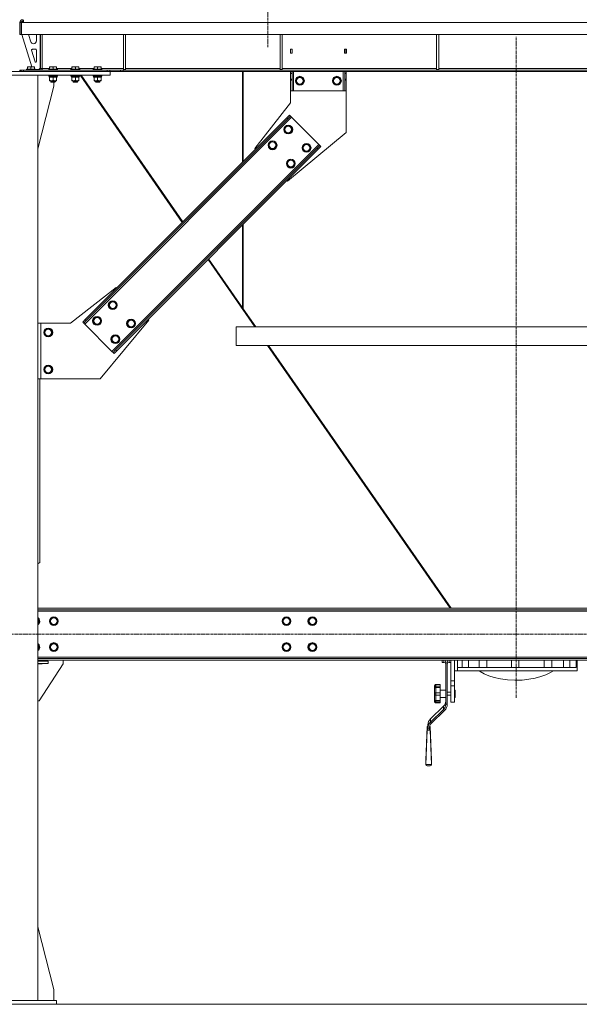
# Model space of a CAD drawing. Units: millimetres. Extents: x 0 to 24441, y -6 to 16800.
# Drawn here: x 18923 to 20436, y 8156 to 10816 of the extents above; entities that cross this region are included whole.
import ezdxf

# ---------------------------------------------------------------- set-up
doc = ezdxf.new("R2010")
doc.units = ezdxf.units.MM
doc.linetypes.add('K5LT_AXLED', pattern=[12, 7.5, -1.5, 1.5, -1.5])
doc.linetypes.add('K5LT_THIN', pattern=[0])
for name, color, linetype, true_color in [('OSI', 2, 'Continuous', 0xffff00), ('R', 1, 'Continuous', 0xff0000), ('WELDING', 7, 'Continuous', 0xffffff)]:
    doc.layers.add(name, color=color, linetype=linetype, true_color=true_color)

msp = doc.modelspace()

# ---------------------------------------------------------------- linework, layer by layer
at = {"layer": 'OSI', "color": 30, "linetype": 'K5LT_AXLED', "lineweight": 18, "true_color": 0xff8000}
for p, q in [((19593.7, 10741.9), (19593.7, 14057.9)), ((20265.4, 8983.7), (20265.4, 10770.7)), ((16258.9, 9156.2), (21592.9, 9156.2))]:
    msp.add_line(p, q, dxfattribs=at)
at = {"layer": 'R', "color": 7, "linetype": 'K5LT_THIN', "lineweight": 18}
for p, q in [((18923.7, 10808.2), (18927.7, 10808.2)), ((18923.7, 10776.2), (18923.7, 10808.2)), ((18927.7, 10776.2), (18927.7, 10808.2)), ((18928.2, 10808.2), (18933.2, 10808.2)), ((18928.2, 10776.2), (18928.2, 10808.2)), ((18932.7, 10811.2), (18929.7, 10808.2)), ((18931.7, 10812.2), (18931.7, 10816.2)), ((18933.2, 10812.2), (18931.7, 10812.2)), ((18933.2, 10811.2), (18932.7, 10811.2)), ((18933.2, 10808.2), (18933.2, 10816.2)), ((21596.3, 10808.2), (18933.2, 10808.2)), ((18923.7, 10776.2), (18927.7, 10776.2)), ((21601.3, 10776.2), (18928.2, 10776.2)), ((18928.7, 10776.2), (18956.2, 10689.2)), ((18946.9, 10776.2), (18953, 10756.8)), ((18968.7, 10759.2), (18968.7, 10776.2)), ((18978.7, 10685.2), (18978.7, 10776.2)), ((18979.7, 10776.2), (18979.7, 10684.2)), ((18983.7, 10776.2), (18983.7, 10684.2)), ((19203.7, 10776.2), (19203.7, 10681.2)), ((19209.7, 10776.2), (19209.7, 10681.2)), ((19626.9, 10776.2), (19626.9, 10681.2)), ((19632.9, 10776.2), (19632.9, 10681.2)), ((20050.1, 10776.2), (20050.1, 10681.2)), ((20056.1, 10776.2), (20056.1, 10681.2)), ((18960.7, 10751.2), (18960.7, 10751.2)), ((18955.6, 10733.6), (18965.4, 10702.5)), ((18966.7, 10736.2), (18957.5, 10736.2)), ((18968.7, 10703.2), (18968.7, 10734.2)), ((19660.2, 10736.7), (19655.2, 10736.7)), ((19655.2, 10736.7), (19655.2, 10725.7)), ((19655.2, 10725.7), (19660.2, 10725.7)), ((19655.7, 10736.2), (19655.7, 10726.2)), ((19659.7, 10736.2), (19655.7, 10736.2)), ((19655.7, 10726.2), (19655.7, 10725.7)), ((19655.7, 10726.2), (19659.7, 10726.2)), ((19659.7, 10736.2), (19660.2, 10736.2)), ((19659.7, 10726.2), (19659.7, 10736.2)), ((19659.7, 10725.7), (19659.7, 10726.2)), ((19660.2, 10725.7), (19660.2, 10736.7)), ((19801.2, 10736.7), (19801.2, 10725.7)), ((19806.2, 10736.7), (19801.2, 10736.7)), ((19801.2, 10736.2), (19801.7, 10736.2)), ((19801.2, 10725.7), (19806.2, 10725.7)), ((19805.7, 10736.2), (19801.7, 10736.2)), ((19801.7, 10736.2), (19801.7, 10726.2)), ((19801.7, 10726.2), (19801.7, 10725.7)), ((19801.7, 10726.2), (19805.7, 10726.2)), ((19805.7, 10726.2), (19805.7, 10736.2)), ((19805.7, 10725.7), (19805.7, 10726.2)), ((19806.2, 10725.7), (19806.2, 10736.7)), ((18677.7, 10676.2), (19167.7, 10676.2)), ((18926.1, 10680.2), (18923.7, 10680.2)), ((18923.7, 10680.2), (18923.7, 10676.2)), ((18926.1, 10680.2), (18927.5, 10680.2)), ((18926.1, 10680.2), (18926.1, 10676.2)), ((18927.5, 10680.2), (18927.5, 10676.2)), ((18927.5, 10680.2), (18933.2, 10680.2)), ((18933.2, 10680.2), (19159.6, 10680.2)), ((18933.2, 10680.2), (18933.2, 10676.2)), ((18933.2, 10676.2), (19159.6, 10676.2)), ((18941.7, 10682.4), (18941.9, 10682.7)), ((18941.7, 10682.4), (18941.7, 10680.5)), ((18959.7, 10682.4), (18941.7, 10682.4)), ((18941.7, 10680.5), (18941.9, 10680.2)), ((18959.7, 10680.5), (18941.7, 10680.5)), ((18959.7, 10682.7), (18941.9, 10682.7)), ((18944.2, 10688.9), (18944.8, 10689.2)), ((18944.2, 10688), (18944.2, 10688.9)), ((18944.2, 10688), (18944.2, 10682.7)), ((18958.2, 10689.2), (18944.8, 10689.2)), ((18953.7, 10688), (18953.7, 10682.7)), ((18962.7, 10689.2), (18958.2, 10689.2)), ((18965.6, 10682.7), (18959.7, 10682.7)), ((18965.7, 10682.4), (18959.7, 10682.4)), ((18965.7, 10680.5), (18959.7, 10680.5)), ((18963.2, 10688.9), (18962.7, 10689.2)), ((18963.2, 10688.9), (18963.2, 10688)), ((18963.2, 10688), (18963.2, 10682.7)), ((18965.7, 10682.4), (18965.6, 10682.7)), ((18965.7, 10680.5), (18965.6, 10680.2)), ((18965.7, 10682.4), (18965.7, 10680.5)), ((18965.7, 10681.2), (18974.7, 10681.2)), ((18974.7, 10681.2), (18978.7, 10685.2)), ((18983.7, 10684.2), (18979.7, 10684.2)), ((18983.7, 10684.2), (18983.7, 10680.2)), ((18983.7, 10684.2), (19004.2, 10684.2)), ((19001.7, 10682.4), (19001.9, 10682.7)), ((19001.7, 10682.4), (19001.7, 10680.5)), ((19019.7, 10682.4), (19001.7, 10682.4)), ((19001.7, 10680.5), (19001.9, 10680.2)), ((19019.7, 10680.5), (19001.7, 10680.5)), ((19019.7, 10682.7), (19001.9, 10682.7)), ((19004.2, 10688.9), (19004.8, 10689.2)), ((19004.2, 10688), (19004.2, 10688.9)), ((19004.2, 10688), (19004.2, 10682.7)), ((19018.2, 10689.2), (19004.8, 10689.2)), ((19013.7, 10688), (19013.7, 10682.7)), ((19022.7, 10689.2), (19018.2, 10689.2)), ((19025.6, 10682.7), (19019.7, 10682.7)), ((19025.7, 10682.4), (19019.7, 10682.4)), ((19025.7, 10680.5), (19019.7, 10680.5)), ((19023.2, 10688.9), (19022.7, 10689.2)), ((19023.2, 10688.9), (19023.2, 10688)), ((19023.2, 10688), (19023.2, 10682.7)), ((19023.2, 10684.2), (19064.2, 10684.2)), ((19025.7, 10682.4), (19025.6, 10682.7)), ((19025.7, 10680.5), (19025.6, 10680.2)), ((19025.7, 10682.4), (19025.7, 10680.5)), ((19061.7, 10682.4), (19061.9, 10682.7)), ((19061.7, 10682.4), (19061.7, 10680.5)), ((19079.7, 10682.4), (19061.7, 10682.4)), ((19061.7, 10680.5), (19061.9, 10680.2)), ((19079.7, 10680.5), (19061.7, 10680.5)), ((19079.7, 10682.7), (19061.9, 10682.7)), ((19064.2, 10688.9), (19064.8, 10689.2)), ((19064.2, 10688), (19064.2, 10688.9)), ((19064.2, 10688), (19064.2, 10682.7)), ((19078.2, 10689.2), (19064.8, 10689.2)), ((19073.7, 10688), (19073.7, 10682.7)), ((19082.7, 10689.2), (19078.2, 10689.2)), ((19085.6, 10682.7), (19079.7, 10682.7)), ((19085.7, 10682.4), (19079.7, 10682.4)), ((19085.7, 10680.5), (19079.7, 10680.5)), ((19083.2, 10688.9), (19082.7, 10689.2)), ((19083.2, 10688.9), (19083.2, 10688)), ((19083.2, 10688), (19083.2, 10682.7)), ((19083.2, 10684.2), (19124.2, 10684.2)), ((19085.7, 10682.4), (19085.6, 10682.7)), ((19085.7, 10680.5), (19085.6, 10680.2)), ((19085.7, 10682.4), (19085.7, 10680.5)), ((19121.7, 10682.4), (19121.9, 10682.7)), ((19121.7, 10682.4), (19121.7, 10680.5)), ((19139.7, 10682.4), (19121.7, 10682.4)), ((19121.7, 10680.5), (19121.9, 10680.2)), ((19139.7, 10680.5), (19121.7, 10680.5)), ((19139.7, 10682.7), (19121.9, 10682.7)), ((19124.2, 10688.9), (19124.8, 10689.2)), ((19124.2, 10688), (19124.2, 10688.9)), ((19124.2, 10688), (19124.2, 10682.7)), ((19138.2, 10689.2), (19124.8, 10689.2)), ((19133.7, 10688), (19133.7, 10682.7)), ((19142.7, 10689.2), (19138.2, 10689.2)), ((19145.6, 10682.7), (19139.7, 10682.7)), ((19145.7, 10682.4), (19139.7, 10682.4)), ((19145.7, 10680.5), (19139.7, 10680.5)), ((19143.2, 10688.9), (19142.7, 10689.2)), ((19143.2, 10688.9), (19143.2, 10688)), ((19143.2, 10688), (19143.2, 10682.7)), ((19143.2, 10684.2), (19203.7, 10684.2)), ((19145.7, 10682.4), (19145.6, 10682.7)), ((19145.7, 10680.5), (19145.6, 10680.2)), ((19145.7, 10682.4), (19145.7, 10680.5)), ((19159.6, 10680.2), (19159.6, 10676.2)), ((19159.6, 10680.2), (19166.7, 10680.2)), ((19195.8, 10680.2), (19166.7, 10680.2)), ((19166.7, 10680.2), (19166.7, 10676.2)), ((19195.8, 10676.2), (19167.7, 10676.2)), ((19167.7, 10666.2), (19167.7, 10676.2)), ((19195.8, 10680.2), (19202.9, 10680.2)), ((19195.8, 10680.2), (19195.8, 10676.2)), ((19202.9, 10676.2), (19195.8, 10676.2)), ((21326.6, 10680.2), (19202.9, 10680.2)), ((19202.9, 10680.2), (19202.9, 10676.2)), ((21326.6, 10676.2), (19202.9, 10676.2)), ((19203.7, 10681.2), (19209.7, 10681.2)), ((19209.7, 10684.2), (19626.9, 10684.2)), ((19525.4, 10676.2), (19525.4, 10430.9)), ((19527.4, 10432.9), (19527.4, 10676.2)), ((19626.9, 10681.2), (19632.9, 10681.2)), ((19632.9, 10684.2), (20050.1, 10684.2)), ((19655.5, 10591.2), (19655.5, 10671.2)), ((19655.5, 10671.2), (19655.7, 10671.2)), ((19655.7, 10675.2), (19655.7, 10676.2)), ((19655.7, 10675.2), (19659.7, 10675.2)), ((19655.7, 10671.2), (19655.7, 10675.2)), ((19655.7, 10655.6), (19655.7, 10671.2)), ((19655.7, 10671.2), (19659.7, 10671.2)), ((19659.7, 10676.2), (19659.7, 10675.2)), ((19659.7, 10675.2), (19659.7, 10671.2)), ((19659.7, 10655.6), (19659.7, 10671.2)), ((19663.7, 10624.2), (19663.7, 10676.2)), ((19797.7, 10624.2), (19797.7, 10676.2)), ((19801.7, 10675.2), (19801.7, 10676.2)), ((19801.7, 10675.2), (19805.7, 10675.2)), ((19801.7, 10671.2), (19801.7, 10675.2)), ((19801.7, 10655.6), (19801.7, 10671.2)), ((19801.7, 10671.2), (19805.7, 10671.2)), ((19805.7, 10676.2), (19805.7, 10675.2)), ((19805.7, 10675.2), (19805.7, 10671.2)), ((19805.7, 10655.6), (19805.7, 10671.2)), ((20050.1, 10681.2), (20056.1, 10681.2)), ((20056.1, 10684.2), (20473.3, 10684.2)), ((18677.7, 10666.2), (19167.7, 10666.2)), ((18972.7, 10666.2), (18872.7, 10666.2)), ((18972.7, 10666.2), (18972.7, 8166.2)), ((19001.7, 10665.9), (19001.9, 10666.2)), ((19001.7, 10665.9), (19001.7, 10664)), ((19019.7, 10665.9), (19001.7, 10665.9)), ((19001.7, 10664), (19001.9, 10663.7)), ((19019.7, 10664), (19001.7, 10664)), ((19019.7, 10663.7), (19001.9, 10663.7)), ((19003.2, 10663.7), (19003.2, 10661.2)), ((19024.2, 10661.2), (19003.2, 10661.2)), ((19004.2, 10660.3), (19004.2, 10661.2)), ((19004.2, 10660.3), (19004.2, 10652)), ((19004.2, 10651.2), (19004.2, 10652)), ((19009, 10651.2), (19004.2, 10651.2)), ((19007.7, 10651.2), (19007.7, 10648.3)), ((19007.7, 10648.3), (19008.7, 10647.7)), ((19016.7, 10648.3), (19007.7, 10648.3)), ((19016.2, 10647.7), (19008.7, 10647.7)), ((19023.2, 10651.2), (19009, 10651.2)), ((19013.7, 10660.3), (19013.7, 10652)), ((19015.5, 10636.2), (19015.5, 10647.7)), ((19018.7, 10647.7), (19016.2, 10647.7)), ((19019.7, 10648.3), (19016.7, 10648.3)), ((19019.7, 10648.3), (19018.7, 10647.7)), ((19025.7, 10665.9), (19019.7, 10665.9)), ((19025.7, 10664), (19019.7, 10664)), ((19025.6, 10663.7), (19019.7, 10663.7)), ((19019.7, 10651.2), (19019.7, 10648.3)), ((19023.2, 10661.2), (19023.2, 10660.3)), ((19023.2, 10660.3), (19023.2, 10652)), ((19023.2, 10652), (19023.2, 10651.2)), ((19024.2, 10663.7), (19024.2, 10661.2)), ((19025.7, 10665.9), (19025.6, 10666.2)), ((19025.7, 10664), (19025.6, 10663.7)), ((19025.7, 10665.9), (19025.7, 10664)), ((19061.7, 10665.9), (19061.9, 10666.2)), ((19061.7, 10665.9), (19061.7, 10664)), ((19079.7, 10665.9), (19061.7, 10665.9)), ((19061.7, 10664), (19061.9, 10663.7)), ((19079.7, 10664), (19061.7, 10664)), ((19079.7, 10663.7), (19061.9, 10663.7)), ((19063.2, 10663.7), (19063.2, 10661.2)), ((19084.2, 10661.2), (19063.2, 10661.2)), ((19064.2, 10660.3), (19064.2, 10661.2)), ((19064.2, 10660.3), (19064.2, 10652)), ((19064.2, 10651.2), (19064.2, 10652)), ((19069, 10651.2), (19064.2, 10651.2)), ((19067.7, 10651.2), (19067.7, 10648.3)), ((19067.7, 10648.3), (19068.7, 10647.7)), ((19076.7, 10648.3), (19067.7, 10648.3)), ((19076.2, 10647.7), (19068.7, 10647.7)), ((19083.2, 10651.2), (19069, 10651.2)), ((19073.7, 10660.3), (19073.7, 10652)), ((19078.7, 10647.7), (19076.2, 10647.7)), ((19079.7, 10648.3), (19076.7, 10648.3)), ((19079.7, 10648.3), (19078.7, 10647.7)), ((19085.7, 10665.9), (19079.7, 10665.9)), ((19085.7, 10664), (19079.7, 10664)), ((19085.6, 10663.7), (19079.7, 10663.7)), ((19079.7, 10651.2), (19079.7, 10648.3)), ((19083.2, 10661.2), (19083.2, 10660.3)), ((19083.2, 10660.3), (19083.2, 10652)), ((19083.2, 10652), (19083.2, 10651.2)), ((19084.2, 10663.7), (19084.2, 10661.2)), ((19085.7, 10665.9), (19085.6, 10666.2)), ((19085.7, 10664), (19085.6, 10663.7)), ((19085.7, 10665.9), (19085.7, 10664)), ((19086.4, 10666.2), (19362.8, 10268.3)), ((19364.3, 10269.8), (19089, 10666.2)), ((19121.7, 10665.9), (19121.9, 10666.2)), ((19121.7, 10665.9), (19121.7, 10664)), ((19139.7, 10665.9), (19121.7, 10665.9)), ((19121.7, 10664), (19121.9, 10663.7)), ((19139.7, 10664), (19121.7, 10664)), ((19139.7, 10663.7), (19121.9, 10663.7)), ((19123.2, 10663.7), (19123.2, 10661.2)), ((19144.2, 10661.2), (19123.2, 10661.2)), ((19124.2, 10660.3), (19124.2, 10661.2)), ((19124.2, 10660.3), (19124.2, 10652)), ((19124.2, 10651.2), (19124.2, 10652)), ((19129, 10651.2), (19124.2, 10651.2)), ((19127.7, 10651.2), (19127.7, 10648.3)), ((19127.7, 10648.3), (19128.7, 10647.7)), ((19136.7, 10648.3), (19127.7, 10648.3)), ((19136.2, 10647.7), (19128.7, 10647.7)), ((19143.2, 10651.2), (19129, 10651.2)), ((19133.7, 10660.3), (19133.7, 10652)), ((19138.7, 10647.7), (19136.2, 10647.7)), ((19139.7, 10648.3), (19136.7, 10648.3)), ((19139.7, 10648.3), (19138.7, 10647.7)), ((19145.7, 10665.9), (19139.7, 10665.9)), ((19145.7, 10664), (19139.7, 10664)), ((19145.6, 10663.7), (19139.7, 10663.7)), ((19139.7, 10651.2), (19139.7, 10648.3)), ((19143.2, 10661.2), (19143.2, 10660.3)), ((19143.2, 10660.3), (19143.2, 10652)), ((19143.2, 10652), (19143.2, 10651.2)), ((19144.2, 10663.7), (19144.2, 10661.2)), ((19145.7, 10665.9), (19145.6, 10666.2)), ((19145.7, 10664), (19145.6, 10663.7)), ((19145.7, 10665.9), (19145.7, 10664)), ((19655.7, 10653.1), (19655.7, 10655.6)), ((19659.7, 10655.6), (19655.7, 10655.6)), ((19655.7, 10653.1), (19655.7, 10624.2)), ((19659.7, 10653.1), (19655.7, 10653.1)), ((19659.7, 10655.6), (19659.7, 10653.1)), ((19659.7, 10624.2), (19659.7, 10653.1)), ((19669.8, 10651.2), (19675.3, 10660.7)), ((19672.5, 10646.4), (19669.8, 10651.2)), ((19675.3, 10641.7), (19672.5, 10646.4)), ((19675.3, 10660.7), (19686.2, 10660.7)), ((19686.2, 10641.7), (19675.3, 10641.7)), ((19686.2, 10660.7), (19691.7, 10651.2)), ((19691.7, 10651.2), (19686.2, 10641.7)), ((19769.8, 10651.2), (19775.3, 10660.7)), ((19772.5, 10646.4), (19769.8, 10651.2)), ((19775.3, 10641.7), (19772.5, 10646.4)), ((19775.3, 10660.7), (19786.2, 10660.7)), ((19786.2, 10641.7), (19775.3, 10641.7)), ((19786.2, 10660.7), (19791.7, 10651.2)), ((19791.7, 10651.2), (19786.2, 10641.7)), ((19801.7, 10653.1), (19801.7, 10655.6)), ((19805.7, 10655.6), (19801.7, 10655.6)), ((19801.7, 10653.1), (19801.7, 10624.2)), ((19805.7, 10653.1), (19801.7, 10653.1)), ((19805.7, 10655.6), (19805.7, 10653.1)), ((19805.7, 10624.2), (19805.7, 10653.1)), ((18972.7, 10467), (19015.5, 10636.2)), ((19659.7, 10624.2), (19655.7, 10624.2)), ((19659.7, 10624.2), (19663.7, 10624.2)), ((19663.7, 10624.2), (19797.7, 10624.2)), ((19797.7, 10624.2), (19801.7, 10624.2)), ((19805.7, 10624.2), (19801.7, 10624.2)), ((19805.5, 10624.2), (19805.5, 10511.2)), ((19559.1, 10468.1), (19655.5, 10591.2)), ((19099.1, 9993.3), (19658.4, 10552.6)), ((19100.5, 10006), (19645.7, 10551.2)), ((19103.4, 10003.2), (19648.5, 10548.4)), ((19645.7, 10551.2), (19652.8, 10558.3)), ((19645.7, 10551.2), (19648.5, 10548.4)), ((19655.6, 10555.4), (19648.5, 10548.4)), ((19652.8, 10558.3), (19655.6, 10555.4)), ((19655.6, 10555.4), (19658.4, 10552.6)), ((19658.4, 10552.6), (19732, 10479.1)), ((19638.6, 10522.2), (19646.4, 10530)), ((19641.5, 10511.6), (19638.6, 10522.2)), ((19652.1, 10508.8), (19641.5, 10511.6)), ((19646.4, 10530), (19657, 10527.1)), ((19805.5, 10511.2), (19647.5, 10379.7)), ((19655.9, 10512.6), (19652.1, 10508.8)), ((19659.8, 10516.5), (19655.9, 10512.6)), ((19657, 10527.1), (19659.8, 10516.5)), ((19596.2, 10479.8), (19604, 10487.5)), ((19604, 10487.5), (19614.6, 10484.7)), ((19614.6, 10484.7), (19617.4, 10474.1)), ((19688.1, 10472.7), (19695.9, 10480.5)), ((19695.9, 10480.5), (19706.5, 10477.6)), ((19172.7, 9919.8), (19732, 10479.1)), ((19182.6, 9924), (19727.7, 10469.2)), ((19185.4, 9921.2), (19730.5, 10466.3)), ((19560.8, 10466.3), (19559.1, 10468.1)), ((19599, 10469.2), (19596.2, 10479.8)), ((19609.6, 10466.3), (19599, 10469.2)), ((19613.5, 10470.2), (19609.6, 10466.3)), ((19617.4, 10474.1), (19613.5, 10470.2)), ((19691, 10462.1), (19688.1, 10472.7)), ((19701.6, 10459.3), (19691, 10462.1)), ((19705.4, 10463.2), (19701.6, 10459.3)), ((19709.3, 10467), (19705.4, 10463.2)), ((19706.5, 10477.6), (19709.3, 10467)), ((19727.7, 10469.2), (19734.8, 10476.2)), ((19727.7, 10469.2), (19730.5, 10466.3)), ((19737.6, 10473.4), (19730.5, 10466.3)), ((19732, 10479.1), (19734.8, 10476.2)), ((19734.8, 10476.2), (19737.6, 10473.4)), ((19645.7, 10430.3), (19653.5, 10438)), ((19648.5, 10419.7), (19645.7, 10430.3)), ((19653.5, 10438), (19664.1, 10435.2)), ((19664.1, 10435.2), (19666.9, 10424.6)), ((19659.1, 10416.8), (19648.5, 10419.7)), ((19663, 10420.7), (19659.1, 10416.8)), ((19666.9, 10424.6), (19663, 10420.7)), ((19647.5, 10379.7), (19645.7, 10381.5)), ((19525.4, 10261.2), (19525.4, 10038)), ((19527.4, 10035.1), (19527.4, 10263.2)), ((19432.3, 10168.1), (19558.7, 9986.2)), ((19525.4, 10038), (19433.9, 10169.7)), ((19183.6, 10092.7), (19060.5, 9996.2)), ((19185.4, 10090.9), (19183.6, 10092.7)), ((19164.2, 10047.8), (19171.9, 10055.5)), ((19171.9, 10055.5), (19182.5, 10052.7)), ((19167, 10037.2), (19164.2, 10047.8)), ((19177.6, 10034.3), (19167, 10037.2)), ((19181.5, 10038.2), (19177.6, 10034.3)), ((19185.4, 10042.1), (19181.5, 10038.2)), ((19182.5, 10052.7), (19185.4, 10042.1)), ((19525.4, 10039.5), (19527.4, 10036.6)), ((19527.4, 10035.1), (19561.3, 9986.2)), ((19093.5, 9999), (19100.5, 10006)), ((19103.4, 10003.2), (19096.3, 9996.1)), ((19100.5, 10006), (19103.4, 10003.2)), ((19121.8, 10005.3), (19129.5, 10013.1)), ((19124.6, 9994.7), (19121.8, 10005.3)), ((19129.5, 10013.1), (19140.1, 10010.3)), ((19140.1, 10010.3), (19143, 9999.7)), ((19140.5, 9846.2), (19272, 10004.3)), ((19213.7, 9998.3), (19221.4, 10006)), ((19221.4, 10006), (19232, 10003.2)), ((19232, 10003.2), (19234.9, 9992.6)), ((19272, 10004.3), (19270.2, 10006)), ((18972.7, 9996.2), (18980.5, 9996.2)), ((19060.5, 9996.2), (18980.5, 9996.2)), ((18980.5, 9996.2), (18980.5, 9846.2)), ((18989.6, 9971.2), (18995.1, 9980.7)), ((18995.1, 9980.7), (19006, 9980.7)), ((19006, 9980.7), (19011.5, 9971.2)), ((19093.5, 9999), (19096.3, 9996.1)), ((19096.3, 9996.1), (19099.1, 9993.3)), ((19099.1, 9993.3), (19172.7, 9919.8)), ((19135.2, 9991.9), (19124.6, 9994.7)), ((19139.1, 9995.8), (19135.2, 9991.9)), ((19143, 9999.7), (19139.1, 9995.8)), ((19216.5, 9987.7), (19213.7, 9998.3)), ((19227.1, 9984.8), (19216.5, 9987.7)), ((19231, 9988.7), (19227.1, 9984.8)), ((19234.9, 9992.6), (19231, 9988.7)), ((21022, 9986.2), (19508.7, 9986.2)), ((19508.7, 9936.2), (19508.7, 9986.2)), ((19508.7, 9936.2), (19508.7, 9986.2)), ((18995.1, 9961.7), (18989.6, 9971.2)), ((19006, 9961.7), (18995.1, 9961.7)), ((19008.8, 9966.4), (19006, 9961.7)), ((19011.5, 9971.2), (19008.8, 9966.4)), ((19171.3, 9955.8), (19179, 9963.6)), ((19174.1, 9945.2), (19171.3, 9955.8)), ((19179, 9963.6), (19189.6, 9960.8)), ((19192.5, 9950.2), (19188.6, 9946.3)), ((19189.6, 9960.8), (19192.5, 9950.2)), ((19184.7, 9942.4), (19174.1, 9945.2)), ((19175.5, 9916.9), (19182.6, 9924)), ((19182.6, 9924), (19185.4, 9921.2)), ((19188.6, 9946.3), (19184.7, 9942.4)), ((21022, 9936.2), (19508.7, 9936.2)), ((19593.4, 9936.2), (20086.6, 9226.2)), ((19596, 9936.2), (20089.2, 9226.2)), ((19172.7, 9919.8), (19175.5, 9916.9)), ((19175.5, 9916.9), (19178.3, 9914.1)), ((19185.4, 9921.2), (19178.3, 9914.1)), ((18989.6, 9871.2), (18995.1, 9880.7)), ((18995.1, 9861.7), (18989.6, 9871.2)), ((18995.1, 9880.7), (19006, 9880.7)), ((19006, 9880.7), (19011.5, 9871.2)), ((19011.5, 9871.2), (19008.8, 9866.4)), ((18980.5, 9846.2), (18972.7, 9846.2)), ((18977.7, 9350.2), (18977.7, 9846.2)), ((18980.5, 9846.2), (19140.5, 9846.2)), ((19006, 9861.7), (18995.1, 9861.7)), ((19008.8, 9866.4), (19006, 9861.7)), ((18972.7, 9346.6), (18977.7, 9350.2)), ((18972.7, 9226.2), (21505.7, 9226.2)), ((18972.7, 9222.2), (21505.7, 9222.2)), ((21505.7, 9218.2), (18972.7, 9218.2)), ((18972.7, 9197.7), (18976.5, 9191.2)), ((18973.8, 9186.4), (18972.7, 9184.7)), ((18976.5, 9191.2), (18973.8, 9186.4)), ((19004.6, 9191.2), (19010.1, 9200.7)), ((19010.1, 9181.7), (19004.6, 9191.2)), ((19010.1, 9200.7), (19021, 9200.7)), ((19021, 9181.7), (19010.1, 9181.7)), ((19021, 9200.7), (19026.5, 9191.2)), ((19023.8, 9186.4), (19021, 9181.7)), ((19026.5, 9191.2), (19023.8, 9186.4)), ((19633.6, 9191.2), (19636.3, 9195.9)), ((19639.1, 9181.7), (19633.6, 9191.2)), ((19636.3, 9195.9), (19639.1, 9200.7)), ((19639.1, 9200.7), (19650, 9200.7)), ((19650, 9181.7), (19639.1, 9181.7)), ((19650, 9200.7), (19655.5, 9191.2)), ((19655.5, 9191.2), (19650, 9181.7)), ((19703.6, 9191.2), (19706.3, 9195.9)), ((19709.1, 9181.7), (19703.6, 9191.2)), ((19706.3, 9195.9), (19709.1, 9200.7)), ((19709.1, 9200.7), (19720, 9200.7)), ((19720, 9181.7), (19709.1, 9181.7)), ((19720, 9200.7), (19725.5, 9191.2)), ((19725.5, 9191.2), (19720, 9181.7)), ((18972.7, 9127.7), (18976.5, 9121.2)), ((19004.6, 9121.2), (19010.1, 9130.7)), ((19010.1, 9130.7), (19021, 9130.7)), ((19021, 9130.7), (19026.5, 9121.2)), ((19633.6, 9121.2), (19636.3, 9125.9)), ((19636.3, 9125.9), (19639.1, 9130.7)), ((19639.1, 9130.7), (19650, 9130.7)), ((19650, 9130.7), (19655.5, 9121.2)), ((19703.6, 9121.2), (19706.3, 9125.9)), ((19706.3, 9125.9), (19709.1, 9130.7)), ((19709.1, 9130.7), (19720, 9130.7)), ((19720, 9130.7), (19725.5, 9121.2)), ((18973.8, 9116.4), (18972.7, 9114.7)), ((18976.5, 9121.2), (18973.8, 9116.4)), ((19010.1, 9111.7), (19004.6, 9121.2)), ((19021, 9111.7), (19010.1, 9111.7)), ((19023.8, 9116.4), (19021, 9111.7)), ((19026.5, 9121.2), (19023.8, 9116.4)), ((19639.1, 9111.7), (19633.6, 9121.2)), ((19650, 9111.7), (19639.1, 9111.7)), ((19655.5, 9121.2), (19650, 9111.7)), ((19709.1, 9111.7), (19703.6, 9121.2)), ((19720, 9111.7), (19709.1, 9111.7)), ((19725.5, 9121.2), (19720, 9111.7)), ((18972.7, 9094.2), (21505.7, 9094.2)), ((21505.7, 9090.2), (18972.7, 9090.2)), ((21505.7, 9086.2), (18972.7, 9086.2)), ((18972.7, 9084.2), (18984, 9084.2)), ((18972.7, 9083.2), (19000.5, 9083.2)), ((18972.7, 9077.2), (19000.5, 9077.2)), ((18984, 9076.2), (18972.7, 9076.2)), ((19040.5, 9076.2), (18975.5, 8976.2)), ((18984, 9084.2), (18984, 9083.2)), ((18984, 9077.2), (18984, 9076.2)), ((19000.5, 9077.2), (19000.5, 9083.2)), ((19040.5, 9086.2), (19040.5, 9076.2)), ((20065.4, 9080), (20065.4, 9086.2)), ((20069.9, 9080), (20065.4, 9080)), ((20069.9, 9080), (20069.9, 9086.2)), ((20074.9, 8966.6), (20074.9, 9078.9)), ((20078.9, 8966.6), (20078.9, 9078.9)), ((20083.9, 9080), (20083.9, 9086.2)), ((20088.4, 9080), (20083.9, 9080)), ((20088.4, 9030.2), (20088.4, 9086.2)), ((20098.4, 9074.5), (20098.4, 9086.2)), ((20098.4, 9030.2), (20098.4, 9086.2)), ((20106.6, 9066.5), (20106.6, 9086.2)), ((20119.1, 9086.2), (20119.1, 9066.5)), ((20136.6, 9066.5), (20136.6, 9086.2)), ((20165.6, 9086.2), (20165.6, 9066.5)), ((20185.6, 9066.5), (20185.6, 9086.2)), ((20252.9, 9086.2), (20252.9, 9066.5)), ((20272.9, 9086.2), (20272.9, 9066.5)), ((20341.3, 9086.2), (20341.3, 9066.5)), ((20361.3, 9086.2), (20361.3, 9066.5)), ((20393, 9066.5), (20393, 9086.2)), ((20410.7, 9086.2), (20410.7, 9066.5)), ((20427.7, 9086.2), (20427.7, 9066.5)), ((20430.4, 9057.5), (20430.4, 9085.2)), ((20106.6, 9057.5), (20098.4, 9057.5)), ((20106.6, 9066.5), (20427.7, 9066.5)), ((20106.6, 9057.5), (20106.6, 9066.5)), ((20106.6, 9057.5), (20430.4, 9057.5)), ((20167.7, 9055.3), (20164.4, 9057.5)), ((20178.4, 9049.4), (20167.7, 9055.3)), ((20191.2, 9044), (20178.4, 9049.4)), ((20206, 9039.3), (20191.2, 9044)), ((20345.2, 9046.2), (20331.9, 9041.4)), ((20356.6, 9051.6), (20345.2, 9046.2)), ((20366.3, 9057.5), (20356.6, 9051.6)), ((20059.9, 9020), (20047.9, 9020)), ((20047.9, 9020), (20047.9, 9016)), ((20059.9, 9020), (20059.9, 9016)), ((20098.4, 9030.2), (20088.4, 9030.2)), ((20088.4, 9016.7), (20088.4, 9030.2)), ((20098.4, 9016.7), (20098.4, 9030.2)), ((20223, 9035.5), (20206, 9039.3)), ((20241.7, 9032.9), (20223, 9035.5)), ((20261.6, 9031.8), (20241.7, 9032.9)), ((20281.3, 9032.3), (20261.6, 9031.8)), ((20299.9, 9034.2), (20281.3, 9032.3)), ((20316.8, 9037.4), (20299.9, 9034.2)), ((20331.9, 9041.4), (20316.8, 9037.4)), ((20044.9, 9016.8), (20044.9, 9012.4)), ((20044.9, 9011), (20044.9, 9012.4)), ((20044.9, 9011), (20044.9, 8995.3)), ((20044.9, 8993.2), (20044.9, 8995.3)), ((20044.9, 8993.2), (20044.9, 8978)), ((20059.9, 9016), (20047.9, 9016)), ((20047.9, 9011.7), (20047.9, 9016)), ((20059.9, 9011.7), (20047.9, 9011.7)), ((20047.9, 9011.7), (20047.9, 8997.4)), ((20059.9, 8997.4), (20047.9, 8997.4)), ((20047.9, 8990.9), (20047.9, 8997.4)), ((20059.9, 8990.9), (20047.9, 8990.9)), ((20047.9, 8990.9), (20047.9, 8977.1)), ((20059.9, 9011.7), (20059.9, 9016)), ((20059.9, 9011.7), (20059.9, 8997.4)), ((20074.9, 9005.1), (20059.9, 9005.1)), ((20059.9, 8990.9), (20059.9, 8997.4)), ((20059.9, 8990.9), (20059.9, 8977.1)), ((20088.4, 8999.1), (20078.9, 8999.1)), ((20088.4, 8991.1), (20078.9, 8991.1)), ((20088.4, 8972.5), (20088.4, 9016.7)), ((20098.4, 9016.7), (20088.4, 9016.7)), ((20098.4, 8972.5), (20098.4, 9016.7)), ((20098.4, 9005.1), (20100.4, 9005.1)), ((20100.4, 9005.1), (20100.4, 8985.1)), ((18975.5, 8976.2), (18972.7, 8976.2)), ((20044.9, 8976.8), (20044.9, 8978)), ((20044.9, 8976.8), (20044.9, 8973.6)), ((20059.9, 8977.1), (20047.9, 8977.1)), ((20047.9, 8973.2), (20047.9, 8977.1)), ((20059.9, 8973.2), (20047.9, 8973.2)), ((20047.9, 8973.2), (20047.9, 8970.3)), ((20059.9, 8970.3), (20047.9, 8970.3)), ((20074.9, 8985.1), (20059.9, 8985.1)), ((20059.9, 8973.2), (20059.9, 8977.1)), ((20059.9, 8973.2), (20059.9, 8970.3)), ((20074.9, 8966.6), (20078.9, 8966.6)), ((20098.4, 8972.5), (20088.4, 8972.5)), ((20098.4, 8985.1), (20100.4, 8985.1)), ((20069, 8961.5), (20033.7, 8927.4)), ((20033.7, 8918.8), (20069, 8953)), ((20036.5, 8916.1), (20071.8, 8950.2)), ((20069, 8961.5), (20069, 8953)), ((20071.8, 8950.2), (20069, 8953)), ((20033.7, 8927.4), (20033.7, 8918.8)), ((20033.7, 8918.8), (20036.5, 8916.1)), ((20024.4, 8906.8), (20021.1, 8815.9)), ((20024.4, 8896.9), (20021.1, 8804.3)), ((20024.4, 8896.9), (20024.4, 8906.8)), ((20024.4, 8906.8), (20026.6, 8906.8)), ((20032.8, 8896.9), (20024.4, 8896.9)), ((20026.6, 8902.4), (20026.6, 8911)), ((20030.6, 8902.4), (20026.6, 8902.4)), ((20026.6, 8896.9), (20026.6, 8902.4)), ((20030.6, 8896.9), (20030.6, 8902.4)), ((20031.2, 8906.8), (20032.8, 8906.8)), ((20032.8, 8906.8), (20036.1, 8815.9)), ((20032.8, 8906.8), (20032.8, 8896.9)), ((20032.8, 8896.9), (20036.1, 8804.3)), ((20021.1, 8804.3), (20021.1, 8815.9)), ((20036.1, 8815.9), (20036.1, 8804.3)), ((20036.1, 8804.3), (20021.1, 8804.3)), ((20032.4, 8800.6), (20024.8, 8800.6)), ((18972.7, 8365.4), (19015.5, 8196.2)), ((19015.5, 8196.2), (19015.5, 8166.2)), ((16389.7, 8156.2), (21455.7, 8156.2)), ((18822.7, 8166.2), (19022.7, 8166.2)), ((18822.7, 8156.2), (19022.7, 8156.2)), ((19022.7, 8156.2), (19022.7, 8166.2))]:
    msp.add_line(p, q, dxfattribs=at)
for centre, radius in [((19680.7, 10651.2), 12), ((19680.7, 10651.2), 11.8), ((19680.7, 10651.2), 8.97), ((19780.7, 10651.2), 12), ((19780.7, 10651.2), 11.8), ((19780.7, 10651.2), 8.97), ((19649.2, 10519.4), 12), ((19649.2, 10519.4), 11.8), ((19649.2, 10519.4), 8.97), ((19606.8, 10476.9), 12), ((19606.8, 10476.9), 11.8), ((19606.8, 10476.9), 8.97), ((19698.7, 10469.9), 12), ((19698.7, 10469.9), 11.8), ((19698.7, 10469.9), 8.97), ((19656.3, 10427.4), 12), ((19656.3, 10427.4), 11.8), ((19656.3, 10427.4), 8.97), ((19174.8, 10044.9), 12), ((19174.8, 10044.9), 11.8), ((19174.8, 10044.9), 8.97), ((19132.4, 10002.5), 12), ((19132.4, 10002.5), 11.8), ((19132.4, 10002.5), 8.97), ((19224.3, 9995.4), 12), ((19224.3, 9995.4), 11.8), ((19224.3, 9995.4), 8.97), ((19000.5, 9971.2), 12), ((19000.5, 9971.2), 11.8), ((19000.5, 9971.2), 8.97), ((19181.9, 9953), 12), ((19181.9, 9953), 11.8), ((19181.9, 9953), 8.97), ((19000.5, 9871.2), 12), ((19000.5, 9871.2), 11.8), ((19000.5, 9871.2), 8.97), ((19015.5, 9191.2), 12), ((19015.5, 9191.2), 11.8), ((19015.5, 9191.2), 8.97), ((19644.5, 9191.2), 12), ((19644.5, 9191.2), 11.8), ((19644.5, 9191.2), 8.97), ((19714.5, 9191.2), 12), ((19714.5, 9191.2), 11.8), ((19714.5, 9191.2), 8.97), ((19015.5, 9121.2), 12), ((19015.5, 9121.2), 11.8), ((19015.5, 9121.2), 8.97), ((19644.5, 9121.2), 12), ((19644.5, 9121.2), 11.8), ((19644.5, 9121.2), 8.97), ((19714.5, 9121.2), 12), ((19714.5, 9121.2), 11.8), ((19714.5, 9121.2), 8.97)]:
    msp.add_circle(centre, radius, dxfattribs=at)
for centre, radius, start, end in [((18931.7, 10808.2), 8, 90, 180), ((18931.7, 10808.2), 4, 90, 180), ((18960.7, 10759.2), 8, 197.5256, 270), ((18960.7, 10759.2), 8, 270, 0), ((18957.5, 10734.2), 2, 90, 197.5256), ((18966.7, 10734.2), 2, 0, 90), ((18967.3, 10703.1), 2, 197.5256, 252.5381), ((18966.7, 10703.2), 2, 270, 0), ((18975.7, 10684.2), 4, 270, 0), ((18975.7, 10684.2), 8, 330, 0), ((18965.5, 9191.2), 12, 330, 53.1301), ((18965.5, 9191.2), 11.8, 330, 52.4981), ((18965.5, 9191.2), 8.97, 330, 36.6351), ((18965.5, 9191.2), 8.97, 323.3649, 330), ((18965.5, 9191.2), 11.8, 307.5019, 330), ((18965.5, 9191.2), 12, 306.8699, 330), ((18965.5, 9121.2), 12, 330, 53.1301), ((18965.5, 9121.2), 11.8, 330, 52.4981), ((18965.5, 9121.2), 8.97, 330, 36.6351), ((18965.5, 9121.2), 8.97, 323.3649, 330), ((18965.5, 9121.2), 11.8, 307.5019, 330), ((18965.5, 9121.2), 12, 306.8699, 330), ((20069.9, 9075), 5, 0, 90), ((20083.9, 9075), 5, 90, 180)]:
    msp.add_arc(centre, radius, start, end, dxfattribs=at)
for centre, major_axis, ratio, start_param, end_param in [((20054.9, 8975.2), (20, 0), 0.965926, 5.497787, 6.283185), ((20054.9, 8966.6), (20, 0), 0.965926, 5.497787, 6.283185), ((20054.9, 8966.6), (24, 0), 0.965926, 5.497787, 6.283185), ((20050.6, 8911), (-24, 0), 0.965926, 5.497787, 6.283185), ((20050.6, 8902.4), (-24, 0), 0.965926, 5.497787, 6.283185), ((20050.6, 8902.4), (-20, 0), 0.965926, 5.497787, 6.283185), ((20026.1, 8805.6), (3.97, 3.97), 0.767327, 2.487094, 3.796091), ((20031.1, 8805.6), (-3.97, 3.97), 0.767327, 2.487094, 3.796091)]:
    msp.add_ellipse(centre, major_axis=major_axis, ratio=ratio, start_param=start_param, end_param=end_param, dxfattribs=at)
at = {"layer": 'WELDING', "color": 7, "linetype": 'K5LT_THIN', "lineweight": 18}
for p, q in [((20073.5, 9085.2), (20073, 9086.2)), ((20074.3, 9082.8), (20073.5, 9085.2)), ((20074.8, 9080.3), (20074.3, 9082.8)), ((20074.9, 9078.9), (20074.8, 9080.3)), ((20078.9, 9078.9), (20079, 9080.3)), ((20079, 9080.3), (20079.4, 9082.8)), ((20079.4, 9082.8), (20080.3, 9085.2)), ((20080.3, 9085.2), (20080.7, 9086.2)), ((20430.3, 9086.2), (20430.3, 9085.8)), ((20430.3, 9085.9), (20430.3, 9086.2)), ((20430.3, 9085.5), (20430.3, 9085.9)), ((20430.3, 9085.8), (20430.3, 9085.4)), ((20430.4, 9085.3), (20430.3, 9085.5)), ((20430.3, 9085.4), (20430.4, 9085.2)), ((20430.4, 9085.2), (20430.4, 9085.3))]:
    msp.add_line(p, q, dxfattribs=at)
for points, knots in [([(18953.7, 10688), (18953.3, 10688.2), (18952.7, 10688.3), (18952, 10688.5), (18951.6, 10688.6), (18951.2, 10688.7), (18950.7, 10688.8), (18950.2, 10688.8), (18949.6, 10688.9), (18949, 10688.9), (18948.5, 10688.9), (18948, 10688.8), (18947.5, 10688.8), (18946.7, 10688.7), (18945.6, 10688.5), (18944.8, 10688.2), (18944.2, 10688)], [0, 0, 0, 0, 2.392038, 3.094773, 3.749673, 4.638938, 5.533553, 6.273967, 7.269403, 8.499731, 9.554906, 10.026159, 10.962726, 12.336972, 14.092661, 17, 17, 17, 17]), ([(18958.5, 10688.9), (18958.2, 10688.9), (18957.8, 10688.9), (18957, 10688.8), (18956.3, 10688.7), (18955.4, 10688.5), (18954.6, 10688.3), (18954, 10688.1), (18953.7, 10688)], [0, 0, 0, 0, 1.379932, 2.710726, 4.302521, 5.360839, 7.646647, 9, 9, 9, 9]), ([(18963.2, 10688), (18962.9, 10688.1), (18962.3, 10688.3), (18961.6, 10688.5), (18960.9, 10688.7), (18960.2, 10688.8), (18959.5, 10688.8), (18958.9, 10688.9), (18958.6, 10688.9), (18958.5, 10688.9)], [0, 0, 0, 0, 2.020267, 3.832435, 4.748491, 6.434444, 8.016551, 9.332655, 10, 10, 10, 10]), ([(19013.7, 10688), (19013.3, 10688.2), (19012.7, 10688.3), (19012, 10688.5), (19011.6, 10688.6), (19011.2, 10688.7), (19010.7, 10688.8), (19010.2, 10688.8), (19009.6, 10688.9), (19009, 10688.9), (19008.5, 10688.9), (19008, 10688.8), (19007.5, 10688.8), (19006.7, 10688.7), (19005.6, 10688.5), (19004.8, 10688.2), (19004.2, 10688)], [0, 0, 0, 0, 2.392038, 3.094773, 3.749673, 4.638938, 5.533553, 6.273967, 7.269403, 8.499731, 9.554906, 10.026159, 10.962726, 12.336972, 14.092661, 17, 17, 17, 17]), ([(19018.5, 10688.9), (19018.2, 10688.9), (19017.8, 10688.9), (19017, 10688.8), (19016.3, 10688.7), (19015.4, 10688.5), (19014.6, 10688.3), (19014, 10688.1), (19013.7, 10688)], [0, 0, 0, 0, 1.379932, 2.710726, 4.302521, 5.360839, 7.646647, 9, 9, 9, 9]), ([(19023.2, 10688), (19022.9, 10688.1), (19022.3, 10688.3), (19021.6, 10688.5), (19020.9, 10688.7), (19020.2, 10688.8), (19019.5, 10688.8), (19018.9, 10688.9), (19018.6, 10688.9), (19018.5, 10688.9)], [0, 0, 0, 0, 2.020267, 3.832435, 4.748491, 6.434444, 8.016551, 9.332655, 10, 10, 10, 10]), ([(19073.7, 10688), (19073.3, 10688.2), (19072.7, 10688.3), (19072, 10688.5), (19071.6, 10688.6), (19071.2, 10688.7), (19070.7, 10688.8), (19070.2, 10688.8), (19069.6, 10688.9), (19069, 10688.9), (19068.5, 10688.9), (19068, 10688.8), (19067.5, 10688.8), (19066.7, 10688.7), (19065.6, 10688.5), (19064.8, 10688.2), (19064.2, 10688)], [0, 0, 0, 0, 2.392038, 3.094773, 3.749673, 4.638938, 5.533553, 6.273967, 7.269403, 8.499731, 9.554906, 10.026159, 10.962726, 12.336972, 14.092661, 17, 17, 17, 17]), ([(19078.5, 10688.9), (19078.2, 10688.9), (19077.8, 10688.9), (19077, 10688.8), (19076.3, 10688.7), (19075.4, 10688.5), (19074.6, 10688.3), (19074, 10688.1), (19073.7, 10688)], [0, 0, 0, 0, 1.379932, 2.710726, 4.302521, 5.360839, 7.646647, 9, 9, 9, 9]), ([(19083.2, 10688), (19082.9, 10688.1), (19082.3, 10688.3), (19081.6, 10688.5), (19080.9, 10688.7), (19080.2, 10688.8), (19079.5, 10688.8), (19078.9, 10688.9), (19078.6, 10688.9), (19078.5, 10688.9)], [0, 0, 0, 0, 2.020267, 3.832435, 4.748491, 6.434444, 8.016551, 9.332655, 10, 10, 10, 10]), ([(19133.7, 10688), (19133.3, 10688.2), (19132.7, 10688.3), (19132, 10688.5), (19131.6, 10688.6), (19131.2, 10688.7), (19130.7, 10688.8), (19130.2, 10688.8), (19129.6, 10688.9), (19129, 10688.9), (19128.5, 10688.9), (19128, 10688.8), (19127.5, 10688.8), (19126.7, 10688.7), (19125.6, 10688.5), (19124.8, 10688.2), (19124.2, 10688)], [0, 0, 0, 0, 2.392038, 3.094773, 3.749673, 4.638938, 5.533553, 6.273967, 7.269403, 8.499731, 9.554906, 10.026159, 10.962726, 12.336972, 14.092661, 17, 17, 17, 17]), ([(19138.5, 10688.9), (19138.2, 10688.9), (19137.8, 10688.9), (19137, 10688.8), (19136.3, 10688.7), (19135.4, 10688.5), (19134.6, 10688.3), (19134, 10688.1), (19133.7, 10688)], [0, 0, 0, 0, 1.379932, 2.710726, 4.302521, 5.360839, 7.646647, 9, 9, 9, 9]), ([(19143.2, 10688), (19142.9, 10688.1), (19142.3, 10688.3), (19141.6, 10688.5), (19140.9, 10688.7), (19140.2, 10688.8), (19139.5, 10688.8), (19138.9, 10688.9), (19138.6, 10688.9), (19138.5, 10688.9)], [0, 0, 0, 0, 2.020267, 3.832435, 4.748491, 6.434444, 8.016551, 9.332655, 10, 10, 10, 10]), ([(19009, 10661.2), (19008.7, 10661.2), (19008.1, 10661.2), (19007.3, 10661.1), (19006.4, 10660.9), (19005.5, 10660.7), (19004.7, 10660.5), (19004.2, 10660.3)], [0, 0, 0, 0, 1.523216, 3.057663, 3.814901, 5.878539, 8, 8, 8, 8]), ([(19004.2, 10652), (19004.8, 10651.8), (19005.7, 10651.6), (19006.8, 10651.4), (19007.5, 10651.3), (19008.2, 10651.2), (19008.7, 10651.2), (19009, 10651.2)], [0, 0, 0, 0, 3.005828, 4.318193, 5.5895, 6.632109, 8, 8, 8, 8]), ([(19013.7, 10660.3), (19013.3, 10660.5), (19012.6, 10660.7), (19011.6, 10660.9), (19010.7, 10661.1), (19010, 10661.2), (19009.4, 10661.2), (19009.1, 10661.2), (19009, 10661.2)], [0, 0, 0, 0, 2.494996, 4.309231, 5.73815, 7.133977, 8.472011, 9, 9, 9, 9]), ([(19009, 10651.2), (19009.3, 10651.2), (19009.9, 10651.2), (19010.7, 10651.3), (19011.6, 10651.4), (19012.7, 10651.7), (19013.4, 10651.9), (19013.7, 10652)], [0, 0, 0, 0, 1.597458, 2.676777, 4.235764, 6.182879, 8, 8, 8, 8]), ([(19018.5, 10661.2), (19018.3, 10661.2), (19017.8, 10661.2), (19017.2, 10661.1), (19016.6, 10661), (19015.8, 10660.9), (19014.8, 10660.7), (19014.1, 10660.5), (19013.7, 10660.3)], [0, 0, 0, 0, 1.192024, 2.404251, 3.60809, 4.765234, 6.955738, 9, 9, 9, 9]), ([(19013.7, 10652), (19014.3, 10651.8), (19015.1, 10651.6), (19016.1, 10651.4), (19016.7, 10651.3), (19017.2, 10651.2), (19017.8, 10651.2), (19018.4, 10651.2), (19019.1, 10651.2), (19019.5, 10651.2), (19020, 10651.3), (19020.6, 10651.4), (19021.8, 10651.6), (19022.7, 10651.8), (19023.2, 10652)], [0, 0, 0, 0, 2.72415, 3.912285, 4.716446, 5.530362, 6.353984, 7.500189, 8.40607, 9.211142, 9.605533, 10.761675, 12.184093, 15, 15, 15, 15]), ([(19023.2, 10660.3), (19022.7, 10660.5), (19022, 10660.7), (19021, 10660.9), (19020.3, 10661.1), (19019.7, 10661.1), (19019.1, 10661.2), (19018.7, 10661.2), (19018.5, 10661.2)], [0, 0, 0, 0, 2.905563, 4.375924, 5.511195, 6.679161, 7.850161, 9, 9, 9, 9]), ([(19069, 10661.2), (19068.7, 10661.2), (19068.1, 10661.2), (19067.3, 10661.1), (19066.4, 10660.9), (19065.5, 10660.7), (19064.7, 10660.5), (19064.2, 10660.3)], [0, 0, 0, 0, 1.523216, 3.057663, 3.814901, 5.878539, 8, 8, 8, 8]), ([(19064.2, 10652), (19064.8, 10651.8), (19065.7, 10651.6), (19066.8, 10651.4), (19067.5, 10651.3), (19068.2, 10651.2), (19068.7, 10651.2), (19069, 10651.2)], [0, 0, 0, 0, 3.005828, 4.318193, 5.5895, 6.632109, 8, 8, 8, 8]), ([(19073.7, 10660.3), (19073.3, 10660.5), (19072.6, 10660.7), (19071.6, 10660.9), (19070.7, 10661.1), (19070, 10661.2), (19069.4, 10661.2), (19069.1, 10661.2), (19069, 10661.2)], [0, 0, 0, 0, 2.494996, 4.309231, 5.73815, 7.133977, 8.472011, 9, 9, 9, 9]), ([(19069, 10651.2), (19069.3, 10651.2), (19069.9, 10651.2), (19070.7, 10651.3), (19071.6, 10651.4), (19072.7, 10651.7), (19073.4, 10651.9), (19073.7, 10652)], [0, 0, 0, 0, 1.597458, 2.676777, 4.235764, 6.182879, 8, 8, 8, 8]), ([(19078.5, 10661.2), (19078.3, 10661.2), (19077.8, 10661.2), (19077.2, 10661.1), (19076.6, 10661), (19075.8, 10660.9), (19074.8, 10660.7), (19074.1, 10660.5), (19073.7, 10660.3)], [0, 0, 0, 0, 1.192024, 2.404251, 3.60809, 4.765234, 6.955738, 9, 9, 9, 9]), ([(19073.7, 10652), (19074.3, 10651.8), (19075.1, 10651.6), (19076.1, 10651.4), (19076.7, 10651.3), (19077.2, 10651.2), (19077.8, 10651.2), (19078.4, 10651.2), (19079.1, 10651.2), (19079.5, 10651.2), (19080, 10651.3), (19080.6, 10651.4), (19081.8, 10651.6), (19082.7, 10651.8), (19083.2, 10652)], [0, 0, 0, 0, 2.72415, 3.912285, 4.716446, 5.530362, 6.353984, 7.500189, 8.40607, 9.211142, 9.605533, 10.761675, 12.184093, 15, 15, 15, 15]), ([(19083.2, 10660.3), (19082.7, 10660.5), (19082, 10660.7), (19081, 10660.9), (19080.3, 10661.1), (19079.7, 10661.1), (19079.1, 10661.2), (19078.7, 10661.2), (19078.5, 10661.2)], [0, 0, 0, 0, 2.905563, 4.375924, 5.511195, 6.679161, 7.850161, 9, 9, 9, 9]), ([(19129, 10661.2), (19128.7, 10661.2), (19128.1, 10661.2), (19127.3, 10661.1), (19126.4, 10660.9), (19125.5, 10660.7), (19124.7, 10660.5), (19124.2, 10660.3)], [0, 0, 0, 0, 1.523216, 3.057663, 3.814901, 5.878539, 8, 8, 8, 8]), ([(19124.2, 10652), (19124.8, 10651.8), (19125.7, 10651.6), (19126.8, 10651.4), (19127.5, 10651.3), (19128.2, 10651.2), (19128.7, 10651.2), (19129, 10651.2)], [0, 0, 0, 0, 3.005828, 4.318193, 5.5895, 6.632109, 8, 8, 8, 8]), ([(19133.7, 10660.3), (19133.3, 10660.5), (19132.6, 10660.7), (19131.6, 10660.9), (19130.7, 10661.1), (19130, 10661.2), (19129.4, 10661.2), (19129.1, 10661.2), (19129, 10661.2)], [0, 0, 0, 0, 2.494996, 4.309231, 5.73815, 7.133977, 8.472011, 9, 9, 9, 9]), ([(19129, 10651.2), (19129.3, 10651.2), (19129.9, 10651.2), (19130.7, 10651.3), (19131.6, 10651.4), (19132.7, 10651.7), (19133.4, 10651.9), (19133.7, 10652)], [0, 0, 0, 0, 1.597458, 2.676777, 4.235764, 6.182879, 8, 8, 8, 8]), ([(19138.5, 10661.2), (19138.3, 10661.2), (19137.8, 10661.2), (19137.2, 10661.1), (19136.6, 10661), (19135.8, 10660.9), (19134.8, 10660.7), (19134.1, 10660.5), (19133.7, 10660.3)], [0, 0, 0, 0, 1.192024, 2.404251, 3.60809, 4.765234, 6.955738, 9, 9, 9, 9]), ([(19133.7, 10652), (19134.3, 10651.8), (19135.1, 10651.6), (19136.1, 10651.4), (19136.7, 10651.3), (19137.2, 10651.2), (19137.8, 10651.2), (19138.4, 10651.2), (19139.1, 10651.2), (19139.5, 10651.2), (19140, 10651.3), (19140.6, 10651.4), (19141.8, 10651.6), (19142.7, 10651.8), (19143.2, 10652)], [0, 0, 0, 0, 2.72415, 3.912285, 4.716446, 5.530362, 6.353984, 7.500189, 8.40607, 9.211142, 9.605533, 10.761675, 12.184093, 15, 15, 15, 15]), ([(19143.2, 10660.3), (19142.7, 10660.5), (19142, 10660.7), (19141, 10660.9), (19140.3, 10661.1), (19139.7, 10661.1), (19139.1, 10661.2), (19138.7, 10661.2), (19138.5, 10661.2)], [0, 0, 0, 0, 2.905563, 4.375924, 5.511195, 6.679161, 7.850161, 9, 9, 9, 9]), ([(20044.9, 9016.8), (20044.9, 9017.1), (20044.9, 9017.5), (20045, 9017.9), (20045.2, 9018.3), (20045.3, 9018.5), (20045.5, 9018.9), (20045.8, 9019.2), (20046.1, 9019.5), (20046.4, 9019.6), (20046.6, 9019.7), (20046.9, 9019.8), (20047.1, 9019.9), (20047.4, 9020), (20047.6, 9020), (20047.8, 9020), (20047.9, 9020)], [0, 0, 0, 0, 2.575447, 4.476712, 5.077973, 6.777447, 7.473274, 9.286788, 11.120498, 12.145447, 12.845806, 13.519018, 14.387923, 15.403019, 16.362912, 17, 17, 17, 17]), ([(20047.9, 9016), (20047.8, 9016), (20047.6, 9016), (20047.4, 9015.9), (20047.2, 9015.9), (20047, 9015.8), (20046.7, 9015.7), (20046.4, 9015.5), (20046.2, 9015.4), (20046, 9015.1), (20045.8, 9015), (20045.6, 9014.7), (20045.4, 9014.4), (20045.2, 9014.1), (20045, 9013.6), (20044.9, 9013), (20044.9, 9012.6), (20044.9, 9012.4)], [0, 0, 0, 0, 0.926632, 1.590815, 2.263956, 3.241119, 4.127671, 5.049806, 6.75744, 6.968615, 8.518561, 9.261041, 10.800538, 11.615087, 13.658355, 15.585012, 18, 18, 18, 18]), ([(20044.9, 9011), (20044.9, 9011.1), (20044.9, 9011.2), (20045, 9011.3), (20045.2, 9011.4), (20045.5, 9011.5), (20045.8, 9011.6), (20046.1, 9011.6), (20046.4, 9011.6), (20046.7, 9011.7), (20047, 9011.7), (20047.4, 9011.7), (20047.7, 9011.7), (20047.9, 9011.7)], [0, 0, 0, 0, 1.590624, 2.651535, 4.66796, 6.154461, 7.647943, 9.158057, 10.002132, 10.578899, 11.848878, 12.684839, 14, 14, 14, 14]), ([(20047.9, 8997.4), (20047.8, 8997.4), (20047.6, 8997.4), (20047.4, 8997.4), (20047.2, 8997.3), (20046.9, 8997.3), (20046.7, 8997.2), (20046.4, 8997.1), (20046.2, 8997), (20046, 8996.9), (20045.8, 8996.8), (20045.6, 8996.6), (20045.4, 8996.4), (20045.2, 8996.2), (20045, 8996), (20044.9, 8995.6), (20044.9, 8995.4), (20044.9, 8995.3)], [0, 0, 0, 0, 0.926632, 1.590815, 2.263956, 3.241119, 4.585011, 5.049806, 6.149959, 6.968615, 8.518561, 9.261041, 10.800538, 11.615087, 13.658355, 15.585012, 18, 18, 18, 18]), ([(20044.9, 8993.2), (20044.9, 8993.1), (20044.9, 8992.8), (20045, 8992.5), (20045.2, 8992.2), (20045.3, 8992), (20045.5, 8991.8), (20045.8, 8991.5), (20046.1, 8991.3), (20046.4, 8991.2), (20046.7, 8991.1), (20046.9, 8991), (20047.2, 8990.9), (20047.5, 8990.9), (20047.7, 8990.9), (20047.9, 8990.9)], [0, 0, 0, 0, 1.817856, 3.626884, 4.779269, 6.378773, 7.033669, 8.740506, 10.466351, 11.431009, 12.09017, 13.205593, 13.871115, 14.798738, 16, 16, 16, 16]), ([(20047.9, 8977.1), (20047.7, 8977.1), (20047.5, 8977.1), (20047.2, 8977.1), (20046.9, 8977.1), (20046.5, 8977.1), (20046.2, 8977.2), (20046, 8977.2), (20045.8, 8977.3), (20045.6, 8977.3), (20045.4, 8977.4), (20045.3, 8977.5), (20045.1, 8977.6), (20044.9, 8977.8), (20044.9, 8977.9), (20044.9, 8978)], [0, 0, 0, 0, 1.414057, 2.012406, 2.880994, 4.488716, 5.46663, 6.194324, 7.572054, 8.232036, 9.600478, 10.324522, 11.234213, 13.853344, 16, 16, 16, 16]), ([(20044.9, 8976.8), (20044.9, 8976.5), (20044.9, 8976), (20045, 8975.5), (20045.2, 8975.1), (20045.3, 8974.9), (20045.5, 8974.5), (20045.8, 8974.1), (20046.1, 8973.8), (20046.4, 8973.6), (20046.6, 8973.5), (20046.9, 8973.4), (20047.1, 8973.3), (20047.4, 8973.2), (20047.6, 8973.2), (20047.8, 8973.2), (20047.9, 8973.2)], [0, 0, 0, 0, 2.629196, 4.476712, 5.077973, 6.777447, 7.473274, 9.286788, 11.120498, 12.145447, 12.845806, 13.519018, 14.387923, 15.403019, 16.362912, 17, 17, 17, 17]), ([(20047.9, 8970.3), (20047.8, 8970.3), (20047.6, 8970.3), (20047.4, 8970.3), (20047.2, 8970.3), (20046.9, 8970.4), (20046.7, 8970.5), (20046.4, 8970.7), (20046.2, 8970.8), (20046, 8971), (20045.8, 8971.2), (20045.5, 8971.5), (20045.3, 8971.8), (20045.1, 8972.2), (20045, 8972.6), (20044.9, 8973), (20044.9, 8973.4), (20044.9, 8973.6)], [0, 0, 0, 0, 0.926632, 1.590815, 2.263956, 3.241119, 4.585011, 5.049806, 6.149959, 6.968615, 8.518561, 9.261041, 11.615087, 12.63849, 13.658355, 16.605932, 18, 18, 18, 18])]:
    msp.add_open_spline(points, degree=3, knots=knots, dxfattribs=at)

doc.saveas('drawing.dxf')
